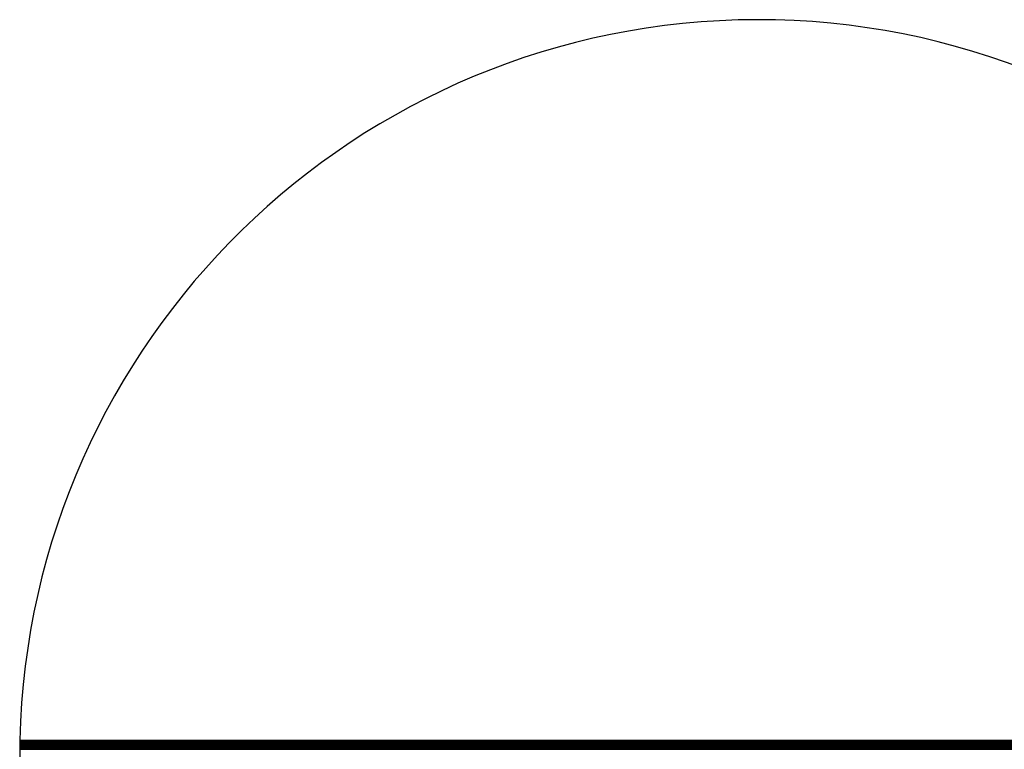
# Model space of a CAD drawing. Extents: x 0 to 960, y 0 to 738.
# Drawn here: x 12 to 19, y 235 to 240 of the extents above; entities that cross this region are included whole.
import ezdxf

# ---------------------------------------------------------------- set-up
doc = ezdxf.new("R2010")
doc.units = 0
doc.header["$LTSCALE"] = 48
doc.header["$MEASUREMENT"] = 0
doc.layers.get('0').update_dxf_attribs({"linetype": 'CONTINUOUS'})
doc.layers.add('TEXT', color=4, linetype='CONTINUOUS')

# ---------------------------------------------------------------- blocks, each defined once
blk = doc.blocks.new('*X4')
at = {"color": 0}
for p, q in [((17.7286, 281.2175), (27.2911, 281.2175)), ((17.7286, 281.215), (27.2911, 281.215)), ((17.7286, 281.2125), (27.2911, 281.2125)), ((17.7286, 281.21), (27.2911, 281.21)), ((17.7286, 281.2075), (27.2911, 281.2075)), ((17.7286, 281.205), (27.2911, 281.205)), ((17.7286, 281.2025), (27.2911, 281.2025)), ((17.7286, 281.2), (27.291, 281.2)), ((17.7286, 281.1975), (27.291, 281.1975)), ((17.7287, 281.195), (27.291, 281.195)), ((17.7287, 281.1925), (27.291, 281.1925)), ((17.7287, 281.19), (27.291, 281.19)), ((17.7287, 281.1875), (27.291, 281.1875)), ((17.7287, 281.185), (27.291, 281.185)), ((17.7287, 281.1825), (27.2909, 281.1825)), ((17.7288, 281.18), (27.2909, 281.18)), ((17.7288, 281.1775), (27.2909, 281.1775)), ((17.7288, 281.175), (27.2909, 281.175)), ((17.7288, 281.1725), (27.2909, 281.1725)), ((17.7288, 281.17), (27.2908, 281.17)), ((17.7289, 281.1675), (27.2908, 281.1675)), ((17.7289, 281.165), (27.2908, 281.165)), ((17.7289, 281.1625), (27.2907, 281.1625))]:
    blk.add_line(p, q, dxfattribs=at)

msp = doc.modelspace()

# ---------------------------------------------------------------- linework, layer by layer
at = {"layer": 'TEXT'}
msp.add_line((12.1347, 234.8951), (21.6972, 234.8951), dxfattribs=at)
for centre, start, end in [((16.9145, 234.7772), 1.63805, 178.58731), ((16.9159, 234.8951), 180, 0)]:
    msp.add_arc(centre, 4.7813, start, end, dxfattribs=at)

# ---------------------------------------------------------------- block references
msp.add_blockref('*X4', (-5.5939, -46.3246), dxfattribs=at)

doc.saveas('drawing.dxf')
